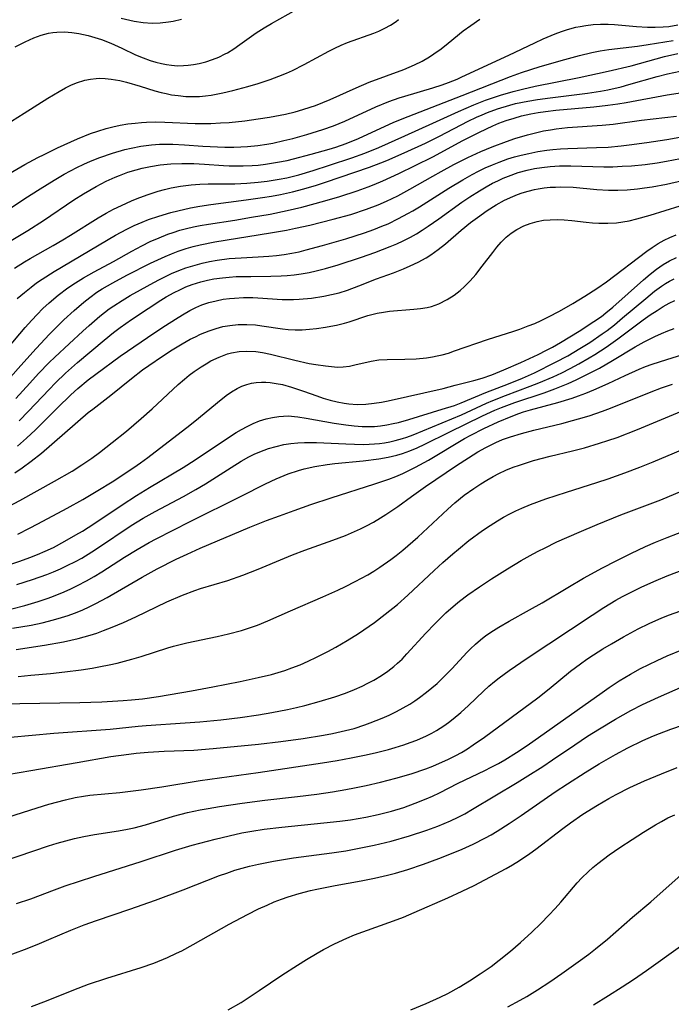
# Model space of a CAD drawing. Units: inches. Extents: x 2032201 to 2037197, y 274058 to 278153.
# Drawn here: x 2036292 to 2036359, y 274552 to 274653 of the extents above; entities that cross this region are included whole.
import ezdxf

# ---------------------------------------------------------------- set-up
doc = ezdxf.new("R2010")
doc.units = ezdxf.units.IN
doc.header["$MEASUREMENT"] = 0
doc.layers.add('c_30_T11S_R18E', color=153, linetype='Continuous')

msp = doc.modelspace()

# ---------------------------------------------------------------- linework, layer by layer
at = {"layer": 'c_30_T11S_R18E'}
for points, elevation in [([(2036291.42, 274650.19), (2036292.44, 274650.71), (2036293.33, 274651.1), (2036294.09, 274651.37), (2036294.86, 274651.58), (2036295.31, 274651.65), (2036295.69, 274651.69), (2036296.49, 274651.71), (2036297.23, 274651.66), (2036297.97, 274651.55), (2036298.94, 274651.34), (2036299.62, 274651.15), (2036300.29, 274650.94), (2036301.24, 274650.57), (2036302.38, 274650.06), (2036303.8, 274649.38), (2036304.58, 274649.04), (2036305.29, 274648.78), (2036305.87, 274648.61), (2036306.46, 274648.46), (2036306.98, 274648.36), (2036307.5, 274648.29), (2036308.12, 274648.25), (2036308.74, 274648.26), (2036309.19, 274648.29), (2036309.76, 274648.37), (2036310.32, 274648.48), (2036311.02, 274648.66), (2036311.7, 274648.88), (2036312.36, 274649.14), (2036313, 274649.45), (2036313.25, 274649.58), (2036313.9, 274649.98), (2036314.53, 274650.42), (2036316.19, 274651.63), (2036317.01, 274652.15), (2036317.78, 274652.6), (2036322.04, 274654.97)], 880), ([(2036287.2, 274635.08), (2036292.43, 274638.09), (2036293.74, 274638.8), (2036294.4, 274639.13), (2036295.79, 274639.81), (2036297.83, 274640.73), (2036299.18, 274641.28), (2036299.92, 274641.53), (2036300.76, 274641.79), (2036301.46, 274641.97), (2036302.22, 274642.13), (2036302.99, 274642.26), (2036303.77, 274642.35), (2036304.42, 274642.41), (2036304.93, 274642.44), (2036305.88, 274642.47), (2036306.82, 274642.46), (2036309.92, 274642.32), (2036310.97, 274642.3), (2036311.53, 274642.31), (2036312.54, 274642.36), (2036313.42, 274642.42), (2036315.04, 274642.59), (2036316.41, 274642.77), (2036317.57, 274642.95), (2036319.2, 274643.27), (2036320.22, 274643.51), (2036320.99, 274643.73), (2036321.76, 274643.98), (2036322.31, 274644.17), (2036323.06, 274644.47), (2036323.79, 274644.79), (2036326.46, 274645.98), (2036327.81, 274646.55), (2036331.37, 274647.85), (2036332.47, 274648.32), (2036333.25, 274648.72), (2036334.01, 274649.16), (2036334.46, 274649.45), (2036335.21, 274649.99), (2036335.93, 274650.56), (2036337.46, 274651.82), (2036338.25, 274652.39), (2036339.19, 274653.02)], 884), ([(2036288.54, 274632.04), (2036292.42, 274634.59), (2036294, 274635.6), (2036295.42, 274636.48), (2036296.46, 274637.09), (2036297.75, 274637.78), (2036298.47, 274638.12), (2036299.16, 274638.42), (2036300.13, 274638.81), (2036301.43, 274639.26), (2036302.69, 274639.63), (2036303.34, 274639.78), (2036304.33, 274639.97), (2036305.43, 274640.11), (2036306.27, 274640.17), (2036307.11, 274640.18), (2036307.64, 274640.18), (2036308.83, 274640.12), (2036310.7, 274639.99), (2036312.21, 274639.91), (2036312.97, 274639.89), (2036313.91, 274639.89), (2036314.61, 274639.91), (2036315.32, 274639.95), (2036316.38, 274640.06), (2036317.29, 274640.19), (2036317.9, 274640.3), (2036319.05, 274640.55), (2036319.96, 274640.77), (2036321.39, 274641.16), (2036323.05, 274641.69), (2036324.15, 274642.08), (2036325.32, 274642.56), (2036328.51, 274644.01), (2036329.85, 274644.56), (2036330.88, 274644.93), (2036331.48, 274645.13), (2036334.35, 274645.96), (2036335.31, 274646.28), (2036335.97, 274646.52), (2036336.85, 274646.88), (2036337.33, 274647.09), (2036342.16, 274649.34), (2036344.85, 274650.61), (2036345.69, 274651), (2036346.94, 274651.51), (2036347.57, 274651.75), (2036348.21, 274651.96), (2036349.04, 274652.19), (2036349.51, 274652.29), (2036350.09, 274652.39), (2036350.83, 274652.48), (2036351.58, 274652.52), (2036352.39, 274652.52), (2036353.03, 274652.48), (2036355.29, 274652.27), (2036356.41, 274652.21), (2036357.22, 274652.2), (2036358.02, 274652.23), (2036358.62, 274652.29), (2036359.53, 274652.44)], 886), ([(2036291.03, 274642.56), (2036292.34, 274643.36), (2036294.77, 274644.9), (2036295.93, 274645.61), (2036296.6, 274645.97), (2036297.16, 274646.25), (2036297.73, 274646.49), (2036298.58, 274646.76), (2036299.16, 274646.87), (2036299.74, 274646.94), (2036300.06, 274646.95), (2036300.68, 274646.94), (2036301.3, 274646.88), (2036302.17, 274646.72), (2036302.87, 274646.55), (2036304.27, 274646.15), (2036305.78, 274645.68), (2036306.44, 274645.5), (2036306.96, 274645.38), (2036307.48, 274645.27), (2036308.17, 274645.17), (2036308.97, 274645.09), (2036309.67, 274645.07), (2036310.37, 274645.09), (2036310.97, 274645.15), (2036311.57, 274645.23), (2036312.78, 274645.47), (2036313.78, 274645.71), (2036315.35, 274646.12), (2036316.4, 274646.42), (2036317.65, 274646.83), (2036318.53, 274647.16), (2036319.32, 274647.49), (2036319.93, 274647.77), (2036321.13, 274648.37), (2036323.68, 274649.75), (2036324.29, 274650.05), (2036324.94, 274650.36), (2036325.6, 274650.63), (2036328.29, 274651.6), (2036328.81, 274651.81), (2036329.43, 274652.09), (2036330.02, 274652.41), (2036330.57, 274652.79), (2036330.81, 274652.99)], 882), ([(2036302.33, 274653.12), (2036303.66, 274652.82), (2036304.57, 274652.68), (2036305.51, 274652.63), (2036306.34, 274652.66), (2036307.17, 274652.75), (2036307.65, 274652.84), (2036308.52, 274653.04)], 878), ([(2036289.99, 274629.65), (2036292.73, 274631.32), (2036294.32, 274632.33), (2036297.46, 274634.45), (2036298.45, 274635.07), (2036299.09, 274635.46), (2036299.74, 274635.82), (2036300.78, 274636.37), (2036301.7, 274636.79), (2036302.14, 274636.97), (2036303, 274637.29), (2036303.87, 274637.56), (2036304.46, 274637.71), (2036305.34, 274637.9), (2036306.32, 274638.05), (2036307.41, 274638.16), (2036308.57, 274638.2), (2036309.78, 274638.18), (2036310.88, 274638.13), (2036312.83, 274637.99), (2036313.42, 274637.96), (2036313.92, 274637.94), (2036314.86, 274637.95), (2036315.8, 274637.99), (2036316.39, 274638.04), (2036317.17, 274638.13), (2036318.4, 274638.32), (2036319.37, 274638.51), (2036320.04, 274638.67), (2036321.85, 274639.15), (2036323.69, 274639.68), (2036324.38, 274639.89), (2036325.46, 274640.26), (2036326.7, 274640.76), (2036330.35, 274642.43), (2036331.82, 274643.04), (2036337.38, 274645.18), (2036342.33, 274647.15), (2036343.48, 274647.56), (2036345.39, 274648.15), (2036347.94, 274648.88), (2036349.45, 274649.3), (2036350.69, 274649.59), (2036351.57, 274649.77), (2036352.44, 274649.91), (2036355.39, 274650.26), (2036356.5, 274650.41), (2036359.05, 274650.84)], 888), ([(2036291.36, 274627.43), (2036292.38, 274628.1), (2036292.96, 274628.45), (2036295.32, 274629.78), (2036296.31, 274630.35), (2036297.12, 274630.84), (2036299.96, 274632.61), (2036300.76, 274633.08), (2036301.52, 274633.49), (2036302.34, 274633.89), (2036303.39, 274634.36), (2036303.96, 274634.6), (2036304.98, 274634.98), (2036306.11, 274635.35), (2036306.78, 274635.53), (2036307.45, 274635.69), (2036308.43, 274635.88), (2036309.52, 274636.02), (2036310.4, 274636.08), (2036311.26, 274636.11), (2036312.83, 274636.1), (2036314.01, 274636.12), (2036315.24, 274636.18), (2036316.39, 274636.27), (2036317.33, 274636.38), (2036318.57, 274636.57), (2036319.35, 274636.73), (2036320.57, 274637.03), (2036322.06, 274637.48), (2036323.72, 274638.01), (2036326.02, 274638.78), (2036327.36, 274639.26), (2036328.82, 274639.84), (2036331.47, 274641.05), (2036334.34, 274642.33), (2036336.98, 274643.55), (2036338.57, 274644.23), (2036339.77, 274644.69), (2036341.3, 274645.21), (2036342.63, 274645.61), (2036343.56, 274645.85), (2036344.88, 274646.14), (2036349.41, 274647.03), (2036352.38, 274647.67), (2036354.75, 274648.24), (2036358.17, 274649.2), (2036359.53, 274649.5)], 890), ([(2036291.63, 274624.31), (2036292.37, 274624.95), (2036293.07, 274625.5), (2036293.63, 274625.92), (2036294.2, 274626.31), (2036295.42, 274627.09), (2036301.73, 274630.82), (2036302.91, 274631.45), (2036303.67, 274631.82), (2036304.47, 274632.17), (2036305.14, 274632.43), (2036306.18, 274632.79), (2036307.44, 274633.16), (2036308.14, 274633.34), (2036309.46, 274633.63), (2036310.42, 274633.8), (2036311.55, 274633.97), (2036315.18, 274634.45), (2036316.85, 274634.69), (2036317.78, 274634.84), (2036318.7, 274635), (2036319.92, 274635.27), (2036321.09, 274635.58), (2036322.39, 274635.97), (2036323.33, 274636.28), (2036327.83, 274637.83), (2036329, 274638.26), (2036329.63, 274638.52), (2036331.42, 274639.29), (2036333.61, 274640.29), (2036335.05, 274641), (2036338, 274642.54), (2036338.86, 274642.96), (2036339.42, 274643.21), (2036339.99, 274643.45), (2036340.99, 274643.81), (2036342.28, 274644.2), (2036342.87, 274644.35), (2036344.11, 274644.61), (2036345.12, 274644.78), (2036346.41, 274644.96), (2036350.25, 274645.43), (2036351.59, 274645.63), (2036352.34, 274645.77), (2036353.72, 274646.09), (2036354.51, 274646.3), (2036357.4, 274647.12), (2036358.49, 274647.4), (2036359.78, 274647.68)], 892), ([(2036290.64, 274619.19), (2036292.46, 274621.33), (2036293.12, 274622.08), (2036293.69, 274622.69), (2036294.28, 274623.28), (2036294.92, 274623.89), (2036295.84, 274624.68), (2036296.85, 274625.43), (2036297.61, 274625.93), (2036298.44, 274626.44), (2036299.53, 274627.05), (2036301.54, 274628.14), (2036303.41, 274629.19), (2036304.45, 274629.75), (2036305.31, 274630.18), (2036306.21, 274630.57), (2036307.12, 274630.93), (2036307.66, 274631.12), (2036308.35, 274631.33), (2036309.05, 274631.51), (2036309.76, 274631.68), (2036310.43, 274631.82), (2036311.29, 274631.97), (2036314.01, 274632.39), (2036315.73, 274632.67), (2036317.62, 274633), (2036319.37, 274633.35), (2036320.9, 274633.71), (2036323.25, 274634.35), (2036324.79, 274634.81), (2036326.58, 274635.4), (2036327.7, 274635.8), (2036328.34, 274636.04), (2036329.23, 274636.42), (2036330.86, 274637.16), (2036332.55, 274637.98), (2036334.36, 274638.89), (2036337.44, 274640.55), (2036339.16, 274641.43), (2036340.51, 274642.06), (2036341.13, 274642.33), (2036341.91, 274642.62), (2036342.7, 274642.87), (2036343.48, 274643.09), (2036344.43, 274643.29), (2036345.18, 274643.43), (2036345.94, 274643.54), (2036346.99, 274643.67), (2036350.89, 274644.02), (2036352.36, 274644.18), (2036353.36, 274644.33), (2036354.22, 274644.47), (2036358.44, 274645.26), (2036360.01, 274645.5)], 894), ([(2036290.16, 274615.36), (2036292.01, 274617.44), (2036293.59, 274619.18), (2036294.95, 274620.66), (2036295.46, 274621.18), (2036296.44, 274622.14), (2036297.47, 274623.1), (2036298.49, 274623.96), (2036299.1, 274624.43), (2036299.83, 274624.96), (2036300.36, 274625.3), (2036301.45, 274625.95), (2036302.91, 274626.73), (2036305.33, 274627.95), (2036306.83, 274628.65), (2036307.49, 274628.92), (2036308.19, 274629.18), (2036308.99, 274629.45), (2036309.72, 274629.66), (2036310.45, 274629.84), (2036311.93, 274630.14), (2036317.66, 274631.07), (2036319.31, 274631.36), (2036320.25, 274631.55), (2036321.72, 274631.87), (2036324.12, 274632.47), (2036325.94, 274632.97), (2036327.54, 274633.49), (2036328.75, 274633.95), (2036329.6, 274634.33), (2036330.76, 274634.89), (2036331.99, 274635.56), (2036334.34, 274636.91), (2036335.2, 274637.39), (2036336.51, 274638.08), (2036337.96, 274638.82), (2036339.28, 274639.42), (2036340.44, 274639.91), (2036341.93, 274640.46), (2036342.77, 274640.75), (2036344.09, 274641.15), (2036345.03, 274641.39), (2036345.74, 274641.54), (2036346.45, 274641.66), (2036347.05, 274641.75), (2036348.21, 274641.88), (2036351.75, 274642.14), (2036352.88, 274642.25), (2036355.8, 274642.64), (2036359.4, 274643.05)], 896), ([(2036291.49, 274614.03), (2036292.93, 274615.63), (2036293.83, 274616.61), (2036294.93, 274617.74), (2036295.49, 274618.29), (2036296.96, 274619.67), (2036298.38, 274620.98), (2036299.02, 274621.56), (2036300.13, 274622.51), (2036301.09, 274623.25), (2036301.56, 274623.57), (2036302.42, 274624.13), (2036303.26, 274624.63), (2036304.32, 274625.23), (2036305.67, 274625.98), (2036306.26, 274626.29), (2036307.49, 274626.88), (2036308.26, 274627.2), (2036308.96, 274627.46), (2036309.67, 274627.69), (2036310.65, 274627.95), (2036311.41, 274628.12), (2036312.18, 274628.26), (2036313.41, 274628.42), (2036314.67, 274628.51), (2036316.39, 274628.59), (2036317.49, 274628.66), (2036318.28, 274628.73), (2036319.06, 274628.83), (2036319.85, 274628.97), (2036320.6, 274629.13), (2036321.34, 274629.31), (2036323.02, 274629.76), (2036325.42, 274630.46), (2036327.32, 274631.06), (2036328.28, 274631.4), (2036329.12, 274631.74), (2036329.75, 274632.01), (2036330.84, 274632.53), (2036331.8, 274633.05), (2036332.3, 274633.34), (2036332.99, 274633.76), (2036336, 274635.66), (2036337.44, 274636.53), (2036338.39, 274637.06), (2036339.06, 274637.41), (2036339.74, 274637.74), (2036340.5, 274638.07), (2036341.19, 274638.35), (2036342.08, 274638.66), (2036342.76, 274638.87), (2036343.44, 274639.06), (2036344.23, 274639.24), (2036345.16, 274639.43), (2036346.09, 274639.58), (2036346.7, 274639.65), (2036347.48, 274639.71), (2036348.25, 274639.75), (2036351.19, 274639.83), (2036352.38, 274639.89), (2036353.72, 274640), (2036354.55, 274640.1), (2036356.37, 274640.35), (2036358.4, 274640.67), (2036359.74, 274640.9)], 898), ([(2036291.82, 274611.75), (2036292.8, 274612.73), (2036294.91, 274614.97), (2036295.56, 274615.65), (2036296.59, 274616.64), (2036297.84, 274617.75), (2036300.56, 274620.04), (2036301.52, 274620.82), (2036302.23, 274621.35), (2036303.38, 274622.17), (2036305.08, 274623.29), (2036306.39, 274624.14), (2036306.95, 274624.48), (2036307.75, 274624.93), (2036308.36, 274625.23), (2036308.98, 274625.51), (2036309.61, 274625.75), (2036310.51, 274626.04), (2036311.18, 274626.2), (2036311.86, 274626.33), (2036312.72, 274626.45), (2036313.42, 274626.52), (2036314.15, 274626.57), (2036315.65, 274626.6), (2036317.7, 274626.61), (2036318.75, 274626.64), (2036319.38, 274626.68), (2036320.1, 274626.76), (2036320.82, 274626.86), (2036321.65, 274627), (2036322.38, 274627.16), (2036323.31, 274627.39), (2036324.64, 274627.77), (2036327.02, 274628.56), (2036328.41, 274629.06), (2036329.98, 274629.66), (2036330.64, 274629.94), (2036331.3, 274630.25), (2036332.06, 274630.64), (2036332.67, 274630.98), (2036333.26, 274631.35), (2036333.89, 274631.76), (2036334.96, 274632.5), (2036337.34, 274634.22), (2036338.17, 274634.78), (2036339.16, 274635.4), (2036339.83, 274635.79), (2036340.5, 274636.16), (2036341.05, 274636.43), (2036341.59, 274636.68), (2036342.13, 274636.91), (2036343.13, 274637.26), (2036344.06, 274637.52), (2036344.81, 274637.68), (2036345.56, 274637.8), (2036346.42, 274637.9), (2036347.39, 274637.95), (2036348.53, 274637.96), (2036351.95, 274637.87), (2036352.86, 274637.87), (2036353.83, 274637.91), (2036354.79, 274637.97), (2036356.19, 274638.11), (2036357.41, 274638.28), (2036358.38, 274638.44), (2036359.8, 274638.71)], 900), ([(2036291.65, 274609.16), (2036292.59, 274609.97), (2036293.5, 274610.82), (2036295.79, 274613.1), (2036297.14, 274614.41), (2036297.87, 274615.07), (2036298.94, 274615.97), (2036299.72, 274616.56), (2036302.23, 274618.38), (2036305.79, 274620.84), (2036306.86, 274621.55), (2036307.89, 274622.21), (2036308.63, 274622.66), (2036309.39, 274623.08), (2036310, 274623.39), (2036310.62, 274623.66), (2036311.33, 274623.91), (2036312.07, 274624.1), (2036312.82, 274624.24), (2036313.45, 274624.32), (2036313.97, 274624.37), (2036314.9, 274624.41), (2036315.85, 274624.41), (2036316.37, 274624.39), (2036318.87, 274624.23), (2036319.42, 274624.21), (2036320.02, 274624.22), (2036320.61, 274624.25), (2036321.87, 274624.37), (2036323.14, 274624.56), (2036323.94, 274624.72), (2036324.73, 274624.91), (2036325.59, 274625.18), (2036326.75, 274625.62), (2036328.55, 274626.33), (2036330.3, 274626.97), (2036331.35, 274627.37), (2036332.04, 274627.67), (2036332.86, 274628.06), (2036333.66, 274628.5), (2036334.14, 274628.8), (2036334.92, 274629.36), (2036335.67, 274629.95), (2036337.28, 274631.33), (2036338.24, 274632.12), (2036338.94, 274632.65), (2036339.93, 274633.35), (2036340.88, 274633.95), (2036341.72, 274634.42), (2036342.59, 274634.82), (2036343.06, 274635.01), (2036343.53, 274635.18), (2036344.16, 274635.37), (2036344.81, 274635.52), (2036345.2, 274635.6), (2036345.81, 274635.69), (2036346.42, 274635.75), (2036346.97, 274635.78), (2036347.53, 274635.79), (2036348.77, 274635.75), (2036351.23, 274635.54), (2036352.41, 274635.47), (2036353.36, 274635.46), (2036354.33, 274635.5), (2036355.38, 274635.59), (2036356.13, 274635.69), (2036356.89, 274635.8), (2036358.38, 274636.08), (2036360.01, 274636.46)], 902), ([(2036291.4, 274606.41), (2036292.13, 274606.92), (2036293.05, 274607.59), (2036294.13, 274608.44), (2036298.94, 274612.61), (2036299.39, 274612.96), (2036301.27, 274614.4), (2036303.37, 274616.09), (2036304.52, 274616.98), (2036305.15, 274617.43), (2036306.57, 274618.4), (2036307.57, 274619.05), (2036308.59, 274619.67), (2036309.42, 274620.13), (2036309.95, 274620.4), (2036310.49, 274620.66), (2036311.38, 274621.01), (2036312.07, 274621.24), (2036312.77, 274621.43), (2036313.48, 274621.56), (2036314.35, 274621.64), (2036315.23, 274621.65), (2036316.12, 274621.6), (2036316.78, 274621.52), (2036318.91, 274621.2), (2036319.5, 274621.13), (2036320.22, 274621.1), (2036320.94, 274621.11), (2036321.68, 274621.16), (2036322.41, 274621.23), (2036323.32, 274621.37), (2036323.88, 274621.47), (2036324.45, 274621.59), (2036325.27, 274621.79), (2036325.76, 274621.94), (2036327.68, 274622.56), (2036328.64, 274622.82), (2036329.27, 274622.93), (2036329.91, 274623.02), (2036332.4, 274623.21), (2036333.09, 274623.28), (2036333.77, 274623.39), (2036334.23, 274623.5), (2036334.99, 274623.78), (2036335.83, 274624.21), (2036336.56, 274624.68), (2036337.16, 274625.15), (2036337.6, 274625.54), (2036338.2, 274626.15), (2036338.76, 274626.79), (2036339.43, 274627.63), (2036340.51, 274629.06), (2036340.94, 274629.6), (2036341.39, 274630.11), (2036341.89, 274630.61), (2036342.41, 274631.04), (2036342.98, 274631.42), (2036343.72, 274631.8), (2036344.35, 274632.04), (2036345.07, 274632.24), (2036345.74, 274632.36), (2036346.42, 274632.42), (2036347.13, 274632.44), (2036347.84, 274632.41), (2036348.63, 274632.34), (2036350.13, 274632.17), (2036350.78, 274632.11), (2036351.43, 274632.06), (2036352.35, 274632.05), (2036353.23, 274632.11), (2036353.88, 274632.2), (2036354.53, 274632.32), (2036355.31, 274632.5), (2036356.69, 274632.9), (2036359.79, 274633.85)], 904), ([(2036290.03, 274602.56), (2036291.89, 274603.56), (2036295.45, 274605.54), (2036297.27, 274606.59), (2036298.29, 274607.23), (2036299.3, 274607.93), (2036300.1, 274608.51), (2036301.39, 274609.51), (2036302.85, 274610.7), (2036304.37, 274611.98), (2036305.52, 274612.99), (2036308.18, 274615.47), (2036308.83, 274616.04), (2036309.32, 274616.43), (2036309.81, 274616.81), (2036310.53, 274617.3), (2036311.04, 274617.62), (2036311.55, 274617.91), (2036312.39, 274618.31), (2036313.25, 274618.62), (2036313.66, 274618.73), (2036314.44, 274618.86), (2036315.23, 274618.91), (2036316.16, 274618.87), (2036316.84, 274618.78), (2036317.68, 274618.6), (2036320.16, 274617.97), (2036321.63, 274617.66), (2036322.32, 274617.53), (2036323.31, 274617.39), (2036323.93, 274617.32), (2036324.54, 274617.28), (2036325.13, 274617.29), (2036325.78, 274617.37), (2036326.35, 274617.49), (2036328.03, 274617.9), (2036328.8, 274618.02), (2036329.65, 274618.07), (2036331.49, 274618.09), (2036332.65, 274618.13), (2036333.71, 274618.23), (2036334.32, 274618.32), (2036334.81, 274618.42), (2036335.3, 274618.53), (2036335.95, 274618.72), (2036336.6, 274618.93), (2036339.98, 274620.12), (2036342.68, 274620.97), (2036343.31, 274621.18), (2036344.15, 274621.5), (2036344.83, 274621.77), (2036345.5, 274622.07), (2036346.25, 274622.43), (2036347.36, 274623.01), (2036348.74, 274623.81), (2036349.98, 274624.56), (2036351.23, 274625.36), (2036352.21, 274626.04), (2036356.36, 274629.19), (2036356.92, 274629.58), (2036357.52, 274629.96), (2036358.15, 274630.31), (2036358.73, 274630.59), (2036359.38, 274630.85)], 906), ([(2036291.69, 274600.12), (2036292.89, 274600.71), (2036293.76, 274601.16), (2036296.77, 274602.79), (2036298.38, 274603.68), (2036299.93, 274604.6), (2036301.4, 274605.5), (2036303.63, 274606.96), (2036304.29, 274607.43), (2036305.05, 274607.99), (2036309.38, 274611.32), (2036310.26, 274612.02), (2036312.21, 274613.65), (2036313.12, 274614.37), (2036313.65, 274614.73), (2036314.24, 274615.07), (2036314.73, 274615.3), (2036315.23, 274615.48), (2036315.7, 274615.61), (2036316.18, 274615.69), (2036316.73, 274615.74), (2036317.18, 274615.73), (2036317.63, 274615.7), (2036318.26, 274615.6), (2036318.89, 274615.47), (2036319.83, 274615.22), (2036321.05, 274614.81), (2036322.43, 274614.31), (2036323.09, 274614.09), (2036323.8, 274613.87), (2036324.51, 274613.69), (2036325.25, 274613.55), (2036325.72, 274613.49), (2036326.59, 274613.44), (2036327.46, 274613.47), (2036328.33, 274613.56), (2036329.07, 274613.68), (2036329.78, 274613.82), (2036335.43, 274615.09), (2036336.66, 274615.4), (2036338.58, 274615.91), (2036339.42, 274616.15), (2036340.43, 274616.48), (2036341.67, 274616.98), (2036343.41, 274617.74), (2036345.2, 274618.58), (2036346.05, 274619.01), (2036346.66, 274619.33), (2036347.47, 274619.8), (2036349.4, 274620.97), (2036350.92, 274621.95), (2036351.7, 274622.49), (2036352.15, 274622.84), (2036352.87, 274623.44), (2036356.01, 274626.24), (2036356.71, 274626.84), (2036357.35, 274627.35), (2036358.02, 274627.81), (2036358.68, 274628.21), (2036359.4, 274628.55)], 908), ([(2036287.02, 274595.74), (2036291.9, 274597.33), (2036292.94, 274597.7), (2036293.73, 274598.02), (2036294.51, 274598.35), (2036295.35, 274598.75), (2036296.53, 274599.38), (2036297.65, 274600.02), (2036298.34, 274600.43), (2036299.5, 274601.18), (2036302.42, 274603.13), (2036303.89, 274604.08), (2036305.24, 274604.9), (2036308.68, 274606.97), (2036309.93, 274607.76), (2036313.04, 274609.85), (2036314.13, 274610.54), (2036314.69, 274610.87), (2036315.27, 274611.18), (2036315.9, 274611.48), (2036316.55, 274611.74), (2036317.23, 274611.96), (2036317.88, 274612.11), (2036318.53, 274612.21), (2036319.5, 274612.25), (2036320.49, 274612.17), (2036321.35, 274612.03), (2036324.23, 274611.5), (2036325.4, 274611.33), (2036326.26, 274611.23), (2036327.1, 274611.17), (2036327.94, 274611.16), (2036328.35, 274611.17), (2036328.97, 274611.23), (2036329.63, 274611.33), (2036330.29, 274611.47), (2036330.83, 274611.59), (2036331.88, 274611.89), (2036335.32, 274612.94), (2036336.57, 274613.34), (2036337.28, 274613.6), (2036339.79, 274614.65), (2036342.14, 274615.56), (2036343.56, 274616.13), (2036344.8, 274616.69), (2036346.97, 274617.78), (2036348.23, 274618.44), (2036349.48, 274619.17), (2036350.5, 274619.81), (2036351.77, 274620.68), (2036352.26, 274621.03), (2036353.03, 274621.62), (2036353.87, 274622.32), (2036356.24, 274624.34), (2036357.13, 274625.06), (2036357.86, 274625.59), (2036358.26, 274625.85), (2036358.67, 274626.1), (2036359.18, 274626.35)], 910), ([(2036291.59, 274594.93), (2036293.21, 274595.44), (2036294.66, 274595.96), (2036295.36, 274596.24), (2036296.07, 274596.54), (2036296.77, 274596.87), (2036297.64, 274597.31), (2036298.27, 274597.65), (2036299.3, 274598.28), (2036299.9, 274598.68), (2036303.33, 274600.99), (2036304.57, 274601.75), (2036305.82, 274602.44), (2036308.74, 274603.97), (2036310, 274604.68), (2036310.98, 274605.27), (2036313.62, 274606.97), (2036314.65, 274607.6), (2036315.44, 274608.04), (2036316, 274608.32), (2036316.57, 274608.57), (2036317.02, 274608.75), (2036317.48, 274608.91), (2036318.25, 274609.13), (2036319.04, 274609.31), (2036319.76, 274609.42), (2036320.47, 274609.49), (2036321.18, 274609.52), (2036322.41, 274609.52), (2036325.4, 274609.38), (2036326.32, 274609.34), (2036327.27, 274609.33), (2036328.36, 274609.38), (2036328.87, 274609.43), (2036329.38, 274609.5), (2036329.94, 274609.6), (2036330.48, 274609.72), (2036331.25, 274609.93), (2036331.7, 274610.08), (2036332.33, 274610.31), (2036337.32, 274612.38), (2036339.86, 274613.55), (2036340.54, 274613.84), (2036341.82, 274614.35), (2036344.37, 274615.3), (2036345.26, 274615.65), (2036346.71, 274616.28), (2036347.6, 274616.7), (2036348.48, 274617.14), (2036349.36, 274617.61), (2036350.44, 274618.22), (2036351.02, 274618.58), (2036352.17, 274619.33), (2036353.36, 274620.17), (2036355.99, 274622.14), (2036356.7, 274622.63), (2036357.4, 274623.1), (2036358.02, 274623.49), (2036358.65, 274623.84), (2036359.23, 274624.11)], 912), ([(2036291.08, 274592.44), (2036292.41, 274592.79), (2036293.77, 274593.18), (2036294.82, 274593.53), (2036295.35, 274593.73), (2036296.46, 274594.18), (2036297.15, 274594.49), (2036297.83, 274594.82), (2036298.74, 274595.3), (2036299.54, 274595.77), (2036300.33, 274596.25), (2036302.65, 274597.73), (2036303.97, 274598.54), (2036305.21, 274599.26), (2036305.9, 274599.63), (2036309.42, 274601.42), (2036314.64, 274604), (2036317.16, 274605.29), (2036318.25, 274605.8), (2036319.49, 274606.3), (2036320.54, 274606.66), (2036321.14, 274606.83), (2036322.22, 274607.07), (2036323.5, 274607.28), (2036324.28, 274607.37), (2036327.21, 274607.64), (2036328.82, 274607.84), (2036329.75, 274608.01), (2036330.66, 274608.22), (2036331.23, 274608.39), (2036331.99, 274608.66), (2036332.74, 274608.98), (2036333.52, 274609.35), (2036336.02, 274610.59), (2036339.46, 274612.26), (2036340.72, 274612.85), (2036341.41, 274613.13), (2036342.8, 274613.65), (2036345.8, 274614.63), (2036346.91, 274615.03), (2036348.28, 274615.6), (2036349.08, 274615.97), (2036350.27, 274616.55), (2036351.48, 274617.18), (2036352.84, 274617.96), (2036355.15, 274619.35), (2036356.07, 274619.86), (2036357.19, 274620.41), (2036357.86, 274620.71), (2036358.53, 274620.99), (2036359.17, 274621.23)], 914), ([(2036356.79, 274614.73), (2036357.86, 274615.13), (2036358.98, 274615.53)], 918), ([(2036291.54, 274588.26), (2036294.43, 274588.71), (2036296.4, 274589.05), (2036297.9, 274589.37), (2036299.12, 274589.71), (2036299.82, 274589.94), (2036300.51, 274590.19), (2036301.39, 274590.54), (2036302.57, 274591.04), (2036303.82, 274591.62), (2036307.02, 274593.16), (2036308.63, 274593.84), (2036309.9, 274594.32), (2036310.49, 274594.52), (2036313.29, 274595.36), (2036314.84, 274595.9), (2036316.4, 274596.51), (2036319.11, 274597.64), (2036319.94, 274597.97), (2036321.21, 274598.45), (2036324.09, 274599.49), (2036325.37, 274599.98), (2036326.29, 274600.37), (2036326.91, 274600.66), (2036327.53, 274600.96), (2036328.26, 274601.35), (2036328.96, 274601.77), (2036329.54, 274602.13), (2036330.75, 274602.96), (2036332.15, 274603.98), (2036333.6, 274605), (2036336.8, 274607.16), (2036338.02, 274607.96), (2036338.97, 274608.55), (2036339.79, 274609.02), (2036340.82, 274609.54), (2036341.53, 274609.83), (2036342.35, 274610.12), (2036343.46, 274610.46), (2036344.73, 274610.8), (2036347.6, 274611.49), (2036348.72, 274611.77), (2036349.34, 274611.94), (2036350.43, 274612.27), (2036351.8, 274612.74), (2036352.61, 274613.04), (2036356.79, 274614.73)], 918), ([(2036291.72, 274585.49), (2036293.02, 274585.6), (2036295.06, 274585.8), (2036296.54, 274585.96), (2036298.19, 274586.17), (2036299.33, 274586.34), (2036300.21, 274586.49), (2036301.09, 274586.66), (2036301.89, 274586.84), (2036303.41, 274587.25), (2036304.38, 274587.55), (2036307.12, 274588.44), (2036307.69, 274588.61), (2036309.07, 274588.95), (2036312.17, 274589.58), (2036313.36, 274589.85), (2036314.68, 274590.21), (2036315.82, 274590.58), (2036316.33, 274590.77), (2036317.41, 274591.21), (2036319.71, 274592.22), (2036323.04, 274593.66), (2036324.58, 274594.35), (2036325.38, 274594.73), (2036326.37, 274595.23), (2036327.67, 274595.94), (2036328.29, 274596.31), (2036328.9, 274596.7), (2036330.05, 274597.5), (2036330.58, 274597.9), (2036331.28, 274598.45), (2036331.8, 274598.89), (2036332.8, 274599.79), (2036335.89, 274602.68), (2036336.62, 274603.33), (2036337.56, 274604.1), (2036338.56, 274604.81), (2036339.28, 274605.28), (2036339.91, 274605.67), (2036340.56, 274606.04), (2036341.14, 274606.33), (2036341.87, 274606.67), (2036342.62, 274606.98), (2036343.27, 274607.21), (2036344.69, 274607.67), (2036346.42, 274608.13), (2036348.72, 274608.68), (2036349.94, 274608.99), (2036351.5, 274609.44), (2036352.36, 274609.72), (2036353.29, 274610.05), (2036355.38, 274610.85), (2036360.74, 274613.09)], 920), ([(2036326.71, 274589.91), (2036327.82, 274590.66), (2036328.35, 274591.04), (2036329.46, 274591.87), (2036330.71, 274592.87), (2036331.79, 274593.82), (2036334.49, 274596.38), (2036335.38, 274597.2), (2036336.41, 274598.09), (2036336.99, 274598.58), (2036338.07, 274599.44), (2036339.46, 274600.47), (2036340.25, 274601.01), (2036340.99, 274601.48), (2036341.63, 274601.85), (2036342.28, 274602.2), (2036342.88, 274602.49), (2036343.49, 274602.77), (2036344.39, 274603.14), (2036345.98, 274603.73), (2036348.08, 274604.43), (2036351.2, 274605.41), (2036352.38, 274605.8), (2036354.11, 274606.41), (2036355.64, 274606.99), (2036356.99, 274607.53), (2036361.39, 274609.38)], 922), ([(2036290.95, 274579.25), (2036295.41, 274579.64), (2036301.17, 274580.08), (2036304.06, 274580.38), (2036304.88, 274580.45), (2036308.89, 274580.7), (2036310.42, 274580.82), (2036312.58, 274581.03), (2036314.56, 274581.27), (2036316.43, 274581.54), (2036317.82, 274581.77), (2036319.42, 274582.08), (2036320.33, 274582.29), (2036321.2, 274582.5), (2036322.67, 274582.9), (2036324.27, 274583.38), (2036325.39, 274583.78), (2036326.29, 274584.14), (2036327.1, 274584.5), (2036327.69, 274584.79), (2036328.28, 274585.09), (2036329.07, 274585.57), (2036329.72, 274586.01), (2036330.34, 274586.5), (2036330.74, 274586.84), (2036331.19, 274587.27), (2036331.7, 274587.8), (2036333.63, 274589.94), (2036334.55, 274590.9), (2036335.1, 274591.45), (2036335.69, 274592.01), (2036336.67, 274592.86), (2036337.1, 274593.21), (2036337.97, 274593.86), (2036339.15, 274594.69), (2036340.38, 274595.5), (2036342.04, 274596.54), (2036343.43, 274597.39), (2036344.67, 274598.08), (2036345.24, 274598.39), (2036345.82, 274598.68), (2036347.12, 274599.3), (2036349.39, 274600.31), (2036351.24, 274601.11), (2036353.68, 274602.08), (2036357.8, 274603.65), (2036360, 274604.57)], 924), ([(2036290.64, 274575.41), (2036293.02, 274575.82), (2036297.78, 274576.63), (2036301.25, 274577.24), (2036303.12, 274577.51), (2036303.85, 274577.59), (2036305.1, 274577.7), (2036306.74, 274577.79), (2036309.79, 274577.92), (2036311.78, 274578.08), (2036316.42, 274578.54), (2036318.73, 274578.81), (2036321.02, 274579.12), (2036323.12, 274579.45), (2036324.03, 274579.62), (2036324.94, 274579.81), (2036326.26, 274580.14), (2036327.37, 274580.5), (2036327.93, 274580.7), (2036329.15, 274581.19), (2036329.88, 274581.52), (2036330.61, 274581.87), (2036331.31, 274582.25), (2036331.98, 274582.65), (2036332.5, 274582.98), (2036332.99, 274583.32), (2036333.72, 274583.87), (2036334.27, 274584.32), (2036334.79, 274584.77), (2036335.29, 274585.25), (2036336.3, 274586.27), (2036337.88, 274587.98), (2036338.23, 274588.33), (2036338.75, 274588.81), (2036339.27, 274589.26), (2036339.82, 274589.68), (2036340.59, 274590.21), (2036341.13, 274590.55), (2036342.19, 274591.17), (2036344.31, 274592.32), (2036345.6, 274593.04), (2036348.24, 274594.63), (2036349.85, 274595.57), (2036351.81, 274596.64), (2036353.2, 274597.37), (2036354.7, 274598.13), (2036356.21, 274598.84), (2036357.23, 274599.28), (2036358.44, 274599.77), (2036361.62, 274601)], 926), ([(2036289.9, 274570.78), (2036293.7, 274571.98), (2036294.89, 274572.35), (2036296.6, 274572.81), (2036297.6, 274573.03), (2036298.46, 274573.18), (2036299.11, 274573.27), (2036302.19, 274573.55), (2036304.39, 274573.83), (2036306.49, 274574.14), (2036310.43, 274574.8), (2036316.4, 274575.61), (2036323.02, 274576.6), (2036324.53, 274576.85), (2036325.97, 274577.12), (2036327.34, 274577.4), (2036328.43, 274577.65), (2036329.79, 274577.98), (2036330.47, 274578.17), (2036331.37, 274578.45), (2036332.04, 274578.69), (2036332.7, 274578.94), (2036333.69, 274579.39), (2036334.24, 274579.67), (2036334.73, 274579.94), (2036335.47, 274580.41), (2036335.96, 274580.76), (2036336.45, 274581.13), (2036337.22, 274581.77), (2036338.03, 274582.5), (2036339.55, 274583.98), (2036340.12, 274584.49), (2036340.71, 274584.98), (2036341.18, 274585.35), (2036342.21, 274586.1), (2036344.07, 274587.36), (2036350.73, 274591.78), (2036351.95, 274592.58), (2036353.17, 274593.31), (2036353.85, 274593.69), (2036354.88, 274594.23), (2036355.84, 274594.7), (2036357.3, 274595.36), (2036358.45, 274595.84), (2036362.32, 274597.31)], 928), ([(2036289.83, 274582.62), (2036291.91, 274582.69), (2036298.06, 274582.82), (2036300.34, 274582.89), (2036302.52, 274583.01), (2036303.38, 274583.07), (2036304.52, 274583.19), (2036306.17, 274583.42), (2036309.56, 274583.99), (2036311.73, 274584.4), (2036314.56, 274584.96), (2036316.41, 274585.36), (2036317.77, 274585.7), (2036319.13, 274586.11), (2036319.86, 274586.36), (2036320.71, 274586.69), (2036321.55, 274587.06), (2036322.41, 274587.46), (2036323.55, 274588.04), (2036324.37, 274588.49), (2036325.54, 274589.17), (2036326.71, 274589.91)], 922), ([(2036289.56, 274556.41), (2036292.39, 274557.44), (2036293.7, 274557.95), (2036294.88, 274558.44), (2036297.14, 274559.4), (2036298.5, 274559.95), (2036299.79, 274560.42), (2036303.22, 274561.58), (2036305.84, 274562.51), (2036308.7, 274563.57), (2036312.43, 274565.02), (2036313.18, 274565.28), (2036314.01, 274565.56), (2036315.5, 274565.98), (2036316.45, 274566.2), (2036317.98, 274566.51), (2036320.02, 274566.84), (2036323.98, 274567.36), (2036325.4, 274567.57), (2036326.77, 274567.82), (2036328.33, 274568.14), (2036330.09, 274568.57), (2036331.95, 274569.1), (2036333.75, 274569.68), (2036334.87, 274570.09), (2036336.17, 274570.63), (2036336.96, 274571.01), (2036337.64, 274571.37), (2036338.45, 274571.83), (2036343.01, 274574.57), (2036344.13, 274575.26), (2036345.65, 274576.24), (2036346.67, 274576.92), (2036348.95, 274578.47), (2036350.24, 274579.33), (2036351.48, 274580.11), (2036353.13, 274581.11), (2036354.72, 274582), (2036355.92, 274582.6), (2036357.57, 274583.37), (2036360.11, 274584.49)], 934), ([(2036293.09, 274551.58), (2036294.63, 274552.14), (2036297.46, 274553.27), (2036298.97, 274553.85), (2036300.83, 274554.48), (2036304.37, 274555.58), (2036305.66, 274556.03), (2036307.09, 274556.61), (2036308.01, 274557.03), (2036308.55, 274557.29), (2036309.73, 274557.92), (2036313.43, 274560.01), (2036315.3, 274561.01), (2036316.45, 274561.59), (2036317.31, 274561.99), (2036318.06, 274562.31), (2036318.81, 274562.61), (2036319.49, 274562.84), (2036320.61, 274563.18), (2036321.79, 274563.48), (2036322.43, 274563.63), (2036324.31, 274564), (2036326.98, 274564.47), (2036328.37, 274564.74), (2036329.69, 274565.05), (2036330.51, 274565.26), (2036331.8, 274565.65), (2036333.41, 274566.19), (2036334.99, 274566.77), (2036336.09, 274567.21), (2036337.38, 274567.74), (2036338.5, 274568.25), (2036339.76, 274568.89), (2036340.34, 274569.21), (2036340.98, 274569.59), (2036342.21, 274570.37), (2036343.42, 274571.19), (2036346.94, 274573.62), (2036348.21, 274574.46), (2036350.02, 274575.61), (2036351.45, 274576.49), (2036353.15, 274577.47), (2036354.4, 274578.14), (2036355.95, 274578.9), (2036357.03, 274579.37), (2036357.65, 274579.63), (2036358.81, 274580.07), (2036367.33, 274582.98)], 936), ([(2036350.87, 274551.74), (2036352.4, 274552.68), (2036353.83, 274553.6), (2036354.97, 274554.35), (2036356.31, 274555.27), (2036359.82, 274557.75)], 944)]:
    msp.add_lwpolyline(points, dxfattribs=dict(at, elevation=elevation))
for points in [[(2036291.15, 274590.43, 916), (2036293.06, 274590.77, 916), (2036294.19, 274591.01, 916), (2036295.37, 274591.29, 916), (2036296.2, 274591.53, 916), (2036296.87, 274591.75, 916), (2036297.53, 274591.99, 916), (2036298.3, 274592.31, 916), (2036299.1, 274592.68, 916), (2036299.71, 274592.98, 916), (2036300.87, 274593.61, 916), (2036304.47, 274595.68, 916), (2036306.01, 274596.53, 916), (2036307.98, 274597.54, 916), (2036309.1, 274598.06, 916), (2036310.44, 274598.66, 916), (2036315.54, 274600.82, 916), (2036317.25, 274601.5, 916), (2036318.58, 274601.99, 916), (2036320.11, 274602.55, 916), (2036321.82, 274603.14, 916), (2036323.9, 274603.83, 916), (2036328.39, 274605.27, 916), (2036329.85, 274605.77, 916), (2036330.56, 274606.04, 916), (2036331.26, 274606.33, 916), (2036332.03, 274606.7, 916), (2036332.58, 274606.98, 916), (2036333.91, 274607.72, 916), (2036337.6, 274609.93, 916), (2036338.26, 274610.29, 916), (2036339.59, 274610.97, 916), (2036341.06, 274611.65, 916), (2036342.41, 274612.21, 916), (2036343.2, 274612.51, 916), (2036343.66, 274612.66, 916), (2036344.39, 274612.88, 916), (2036347.22, 274613.64, 916), (2036348.68, 274614.09, 916), (2036349.34, 274614.32, 916), (2036350.07, 274614.6, 916), (2036350.91, 274614.94, 916), (2036352.38, 274615.6, 916), (2036354.14, 274616.42, 916), (2036355.55, 274617.05, 916), (2036356.23, 274617.32, 916), (2036356.92, 274617.57, 916), (2036358.42, 274618.07, 916), (2036361.25, 274618.94, 916)], [(2036290.13, 274566.48, 930), (2036294.86, 274568.06, 930), (2036295.74, 274568.34, 930), (2036296.63, 274568.6, 930), (2036297.53, 274568.83, 930), (2036298.47, 274569.04, 930), (2036299.58, 274569.23, 930), (2036302.05, 274569.62, 930), (2036302.96, 274569.8, 930), (2036303.64, 274569.94, 930), (2036304.82, 274570.25, 930), (2036307.71, 274571.13, 930), (2036309.13, 274571.49, 930), (2036310.45, 274571.77, 930), (2036311.25, 274571.92, 930), (2036312.43, 274572.11, 930), (2036314.74, 274572.46, 930), (2036317.07, 274572.77, 930), (2036320.43, 274573.16, 930), (2036322.42, 274573.4, 930), (2036324.03, 274573.63, 930), (2036325.4, 274573.86, 930), (2036326.32, 274574.04, 930), (2036327.5, 274574.29, 930), (2036328.96, 274574.63, 930), (2036330.56, 274575.03, 930), (2036332.14, 274575.48, 930), (2036333.64, 274576, 930), (2036334.36, 274576.27, 930), (2036335.04, 274576.56, 930), (2036335.89, 274576.95, 930), (2036336.72, 274577.36, 930), (2036337.29, 274577.68, 930), (2036337.91, 274578.05, 930), (2036338.51, 274578.44, 930), (2036339.68, 274579.25, 930), (2036345.15, 274583.29, 930), (2036346.3, 274584.2, 930), (2036348.5, 274586.01, 930), (2036349.54, 274586.79, 930), (2036350.19, 274587.25, 930), (2036350.86, 274587.7, 930), (2036351.84, 274588.31, 930), (2036352.73, 274588.85, 930), (2036353.95, 274589.56, 930), (2036355.48, 274590.39, 930), (2036356.58, 274590.92, 930), (2036357.89, 274591.49, 930), (2036358.69, 274591.8, 930), (2036362.67, 274593.22, 930)], [(2036291.57, 274562.15, 932), (2036293.02, 274562.64, 932), (2036295.45, 274563.55, 932), (2036296.56, 274563.95, 932), (2036299.51, 274564.93, 932), (2036304.37, 274566.46, 932), (2036307.92, 274567.62, 932), (2036309.62, 274568.13, 932), (2036311.97, 274568.76, 932), (2036313.42, 274569.11, 932), (2036314.73, 274569.4, 932), (2036315.74, 274569.59, 932), (2036317.01, 274569.8, 932), (2036318.85, 274570.01, 932), (2036323.15, 274570.43, 932), (2036324.8, 274570.61, 932), (2036325.88, 274570.76, 932), (2036327.48, 274571.02, 932), (2036328.75, 274571.29, 932), (2036330.11, 274571.64, 932), (2036331.37, 274572.03, 932), (2036332.55, 274572.45, 932), (2036333.66, 274572.9, 932), (2036334.31, 274573.19, 932), (2036335.05, 274573.54, 932), (2036336.95, 274574.5, 932), (2036339.7, 274575.82, 932), (2036340.35, 274576.15, 932), (2036341.1, 274576.55, 932), (2036341.77, 274576.93, 932), (2036342.95, 274577.66, 932), (2036344.04, 274578.39, 932), (2036351.75, 274583.83, 932), (2036352.48, 274584.34, 932), (2036353.51, 274585.02, 932), (2036354.66, 274585.71, 932), (2036355.71, 274586.29, 932), (2036356.55, 274586.72, 932), (2036357.41, 274587.13, 932), (2036358.44, 274587.6, 932), (2036360.13, 274588.3, 932)], [(2036313.33, 274551.21, 938), (2036314.64, 274551.98, 938), (2036315.39, 274552.47, 938), (2036316.5, 274553.2, 938), (2036318.83, 274554.8, 938), (2036320.43, 274555.83, 938), (2036321.36, 274556.41, 938), (2036322.48, 274557.06, 938), (2036323.11, 274557.42, 938), (2036324.24, 274558, 938), (2036325.51, 274558.59, 938), (2036326.31, 274558.93, 938), (2036327.16, 274559.25, 938), (2036330.31, 274560.36, 938), (2036331.35, 274560.76, 938), (2036332.43, 274561.21, 938), (2036335.91, 274562.74, 938), (2036337.37, 274563.41, 938), (2036338.59, 274564.01, 938), (2036341.88, 274565.76, 938), (2036342.55, 274566.13, 938), (2036343.25, 274566.56, 938), (2036344.34, 274567.3, 938), (2036344.94, 274567.73, 938), (2036347.72, 274569.85, 938), (2036348.52, 274570.44, 938), (2036349.78, 274571.32, 938), (2036351.3, 274572.27, 938), (2036352.46, 274572.95, 938), (2036353.2, 274573.35, 938), (2036354.61, 274574.08, 938), (2036356.12, 274574.77, 938), (2036357.85, 274575.49, 938), (2036359.48, 274576.11, 938)], [(2036332.1, 274551.24, 940), (2036333.68, 274551.87, 940), (2036335.1, 274552.51, 940), (2036335.9, 274552.91, 940), (2036337.06, 274553.55, 940), (2036338.11, 274554.2, 940), (2036339.23, 274554.93, 940), (2036340.35, 274555.69, 940), (2036341.19, 274556.31, 940), (2036342.33, 274557.24, 940), (2036343.36, 274558.13, 940), (2036344.55, 274559.22, 940), (2036345.46, 274560.1, 940), (2036346.29, 274560.95, 940), (2036346.92, 274561.62, 940), (2036347.52, 274562.3, 940), (2036349.21, 274564.28, 940), (2036349.69, 274564.79, 940), (2036350.31, 274565.39, 940), (2036350.81, 274565.84, 940), (2036351.33, 274566.26, 940), (2036351.9, 274566.71, 940), (2036352.48, 274567.14, 940), (2036353.57, 274567.89, 940), (2036354.86, 274568.74, 940), (2036356.01, 274569.48, 940), (2036357.26, 274570.24, 940), (2036357.87, 274570.59, 940), (2036358.53, 274570.94, 940), (2036359.22, 274571.27, 940)], [(2036342.06, 274551.53, 942), (2036343.35, 274552.22, 942), (2036344.01, 274552.6, 942), (2036345.12, 274553.27, 942), (2036346.39, 274554.09, 942), (2036347.63, 274554.94, 942), (2036349.31, 274556.15, 942), (2036350.38, 274556.95, 942), (2036351.09, 274557.49, 942), (2036352.31, 274558.48, 942), (2036354.89, 274560.73, 942), (2036356.75, 274562.31, 942), (2036359.87, 274565.09, 942)]]:
    msp.add_polyline3d(points, dxfattribs=at)

doc.saveas('drawing.dxf')
